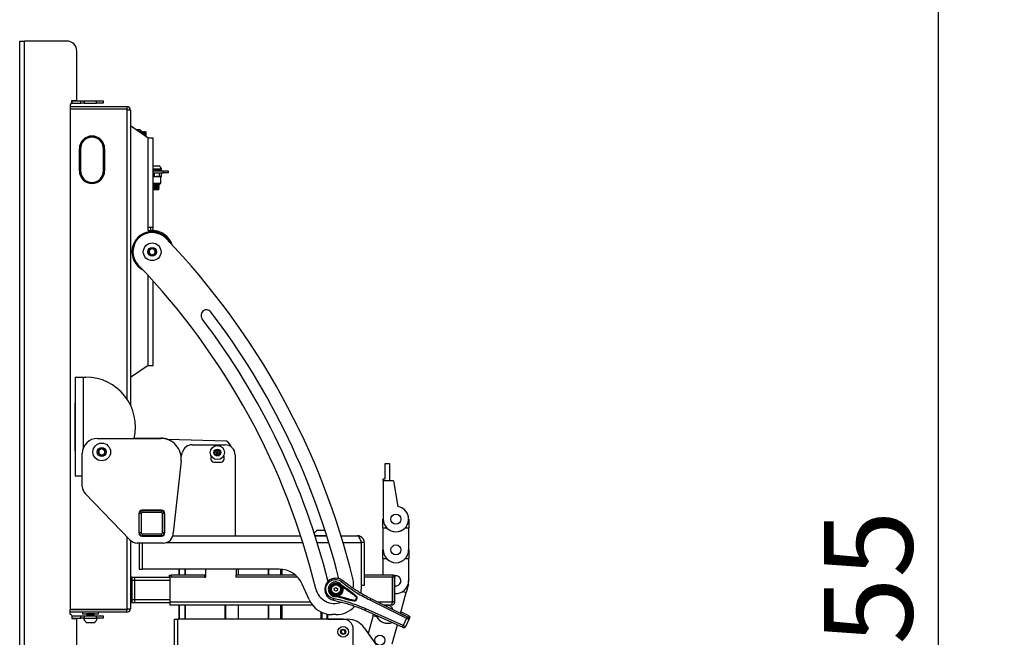
# Model space of a CAD drawing. Extents: x 5 to 292, y 5 to 205.
# Drawn here: x 147 to 186, y 150 to 175 of the extents above; entities that cross this region are included whole.
import ezdxf

# ---------------------------------------------------------------- set-up
doc = ezdxf.new("R2010")
doc.units = 0
doc.layers.get('0').update_dxf_attribs({"linetype": 'CONTINUOUS'})
doc.styles.add('SLDTEXTSTYLE0', font='TXT', dxfattribs={"width": 0.75})
doc.dimstyles.new('SLDDIMSTYLE1', dxfattribs={"dimtxt": 3.5, "dimasz": 3, "dimexe": 0, "dimexo": 0.0625, "dimgap": 0.875, "dimtad": 1, "dimdec": 0, "dimlfac": 25, "dimrnd": 1e-09, "dimzin": 12, "dimtxsty": 'SLDTEXTSTYLE0', "dimsah": 1, "dimcen": 0.09, "dimazin": 3, "dimtfac": 1, "dimtdec": 0, "dimtofl": 0, "dimtmove": 0, "dimatfit": 3, "dimtolj": 1, "dimtzin": 12})

# ---------------------------------------------------------------- blocks, each defined once
blk = doc.blocks.new('_D_2')
at = {"color": 7, "linetype": 'CONTINUOUS'}
for p, q in [((192.873, 178.871), (182.239, 178.871)), ((183.239, 178.871), (183.239, 120.668)), ((186.129, 120.668), (182.239, 120.668))]:
    blk.add_line(p, q, dxfattribs=at)
for points in [[(183.239, 178.871), (182.789, 175.871), (183.689, 175.871)], [(183.239, 120.668), (183.689, 123.668), (182.789, 123.668)]]:
    blk.add_solid(points, dxfattribs=at)
at = {"color": 7, "linetype": 'CONTINUOUS', "insert": (178.728, 144.597), "char_height": 3.5, "attachment_point": 1, "rotation": 90, "style": 'SLDTEXTSTYLE0'}
blk.add_mtext('1455', dxfattribs=at)

msp = doc.modelspace()

# ---------------------------------------------------------------- linework, layer by layer
at = {"color": 7, "linetype": 'CONTINUOUS'}
for p, q in [((146.901, 173.776), (147.097, 173.776)), ((146.901, 148.576), (146.901, 173.776)), ((147.097, 148.576), (147.097, 173.776)), ((148.761, 173.776), (147.097, 173.776)), ((149.161, 171.424), (149.161, 173.376)), ((148.961, 171.424), (149.161, 171.424)), ((148.961, 171.304), (148.961, 171.424)), ((148.961, 171.414), (148.971, 171.414)), ((148.971, 171.314), (148.971, 171.414)), ((148.971, 171.414), (149.317, 171.414)), ((149.317, 171.314), (149.317, 171.414)), ((149.317, 171.414), (149.453, 171.414)), ((149.453, 171.414), (149.453, 171.314)), ((149.453, 171.414), (149.938, 171.414)), ((149.938, 171.314), (149.938, 171.414)), ((149.938, 171.414), (150.201, 171.414)), ((150.201, 171.414), (150.201, 171.314)), ((148.961, 171.304), (148.901, 171.258)), ((148.901, 171.258), (148.901, 171.176)), ((148.901, 171.176), (148.901, 171.076)), ((151.141, 171.176), (148.901, 171.176)), ((148.901, 171.076), (148.901, 171.073)), ((151.141, 171.076), (148.901, 171.076)), ((148.901, 171.073), (148.901, 151.279)), ((151.141, 171.073), (148.901, 171.073)), ((148.971, 171.314), (148.961, 171.314)), ((148.971, 171.314), (149.317, 171.314)), ((149.453, 171.314), (149.317, 171.314)), ((149.453, 171.314), (149.938, 171.314)), ((150.201, 171.314), (149.938, 171.314)), ((151.141, 171.176), (151.141, 171.076)), ((151.141, 171.073), (151.141, 171.036)), ((151.281, 171.036), (151.141, 171.036)), ((151.281, 171.036), (151.281, 159.378)), ((151.985, 169.936), (151.281, 170.416)), ((151.661, 170.256), (151.516, 170.256)), ((151.721, 170.214), (151.661, 170.256)), ((151.661, 170.157), (151.661, 170.256)), ((151.721, 170.214), (151.721, 170.116)), ((151.725, 170.196), (151.721, 170.196)), ((151.741, 170.174), (151.725, 170.196)), ((151.725, 170.113), (151.725, 170.196)), ((151.756, 170.196), (151.741, 170.174)), ((151.741, 170.102), (151.741, 170.174)), ((151.765, 170.196), (151.756, 170.196)), ((151.756, 170.092), (151.756, 170.196)), ((151.781, 170.174), (151.765, 170.196)), ((151.765, 170.086), (151.765, 170.196)), ((151.796, 170.196), (151.781, 170.174)), ((151.781, 170.075), (151.781, 170.174)), ((151.805, 170.196), (151.796, 170.196)), ((151.796, 170.064), (151.796, 170.196)), ((151.821, 170.174), (151.805, 170.196)), ((151.805, 170.058), (151.805, 170.196)), ((151.836, 170.196), (151.821, 170.174)), ((151.821, 170.048), (151.821, 170.174)), ((151.845, 170.196), (151.836, 170.196)), ((151.836, 170.037), (151.836, 170.196)), ((151.861, 170.174), (151.845, 170.196)), ((151.845, 170.031), (151.845, 170.196)), ((151.876, 170.196), (151.861, 170.174)), ((151.861, 170.02), (151.861, 170.174)), ((151.879, 170.196), (151.876, 170.196)), ((151.876, 170.01), (151.876, 170.196)), ((151.901, 170.174), (151.879, 170.196)), ((151.879, 170.008), (151.879, 170.196)), ((151.901, 169.993), (151.901, 170.174)), ((151.985, 166.416), (151.985, 169.936)), ((152.181, 169.936), (151.985, 169.936)), ((152.181, 166.416), (152.181, 169.936)), ((149.261, 169.516), (149.261, 168.636)), ((149.267, 168.636), (149.267, 169.516)), ((149.307, 169.516), (149.267, 169.516)), ((149.307, 169.516), (149.307, 168.636)), ((150.215, 168.636), (150.215, 169.516)), ((150.215, 169.516), (150.255, 169.516)), ((150.255, 169.516), (150.255, 168.636)), ((150.261, 168.636), (150.261, 169.516)), ((152.196, 168.832), (152.181, 168.823)), ((152.181, 168.715), (152.511, 168.715)), ((152.181, 168.7), (152.511, 168.7)), ((152.196, 168.832), (152.406, 168.832)), ((152.421, 168.656), (152.421, 168.69)), ((152.511, 168.7), (152.511, 168.715)), ((149.267, 168.636), (149.307, 168.636)), ((150.255, 168.636), (150.215, 168.636)), ((152.226, 168.656), (152.181, 168.656)), ((152.181, 168.652), (152.519, 168.652)), ((152.181, 168.636), (152.581, 168.636)), ((152.181, 168.556), (152.581, 168.556)), ((152.181, 168.42), (152.23, 168.42)), ((152.234, 168.4), (152.213, 168.4)), ((152.519, 168.656), (152.226, 168.656)), ((152.23, 168.42), (152.23, 168.556)), ((152.23, 168.42), (152.332, 168.42)), ((152.23, 168.42), (152.234, 168.4)), ((152.268, 168.4), (152.234, 168.4)), ((152.332, 168.42), (152.434, 168.42)), ((152.426, 168.4), (152.393, 168.4)), ((152.426, 168.4), (152.434, 168.42)), ((152.437, 168.4), (152.426, 168.4)), ((152.434, 168.42), (152.434, 168.556)), ((152.434, 168.42), (152.47, 168.42)), ((152.47, 168.42), (152.506, 168.42)), ((152.481, 168.156), (152.481, 168.401)), ((152.492, 168.4), (152.481, 168.4)), ((152.492, 168.4), (152.506, 168.42)), ((152.503, 168.636), (152.519, 168.652)), ((152.506, 168.42), (152.506, 168.556)), ((152.519, 168.652), (152.519, 168.656)), ((152.581, 168.556), (152.581, 168.636)), ((152.581, 168.636), (152.781, 168.636)), ((152.781, 168.556), (152.581, 168.556)), ((152.781, 168.636), (152.781, 168.556)), ((152.181, 168.156), (152.239, 168.156)), ((152.197, 168.096), (152.181, 168.084)), ((152.254, 168.096), (152.181, 168.096)), ((152.181, 168.084), (152.421, 168.084)), ((152.181, 168.075), (152.203, 168.06)), ((152.181, 168.075), (152.421, 168.075)), ((152.203, 168.06), (152.181, 168.044)), ((152.181, 168.044), (152.421, 168.044)), ((152.181, 168.035), (152.203, 168.02)), ((152.181, 168.035), (152.421, 168.035)), ((152.203, 168.02), (152.181, 168.004)), ((152.181, 168.004), (152.421, 168.004)), ((152.181, 167.995), (152.203, 167.98)), ((152.181, 167.995), (152.421, 167.995)), ((152.203, 167.98), (152.181, 167.964)), ((152.181, 167.964), (152.421, 167.964)), ((152.181, 167.955), (152.203, 167.94)), ((152.181, 167.955), (152.421, 167.955)), ((152.203, 167.94), (152.181, 167.924)), ((152.181, 167.924), (152.421, 167.924)), ((152.181, 167.922), (152.203, 167.9)), ((152.181, 167.922), (152.421, 167.922)), ((152.203, 168.06), (152.399, 168.06)), ((152.203, 168.02), (152.399, 168.02)), ((152.203, 167.98), (152.399, 167.98)), ((152.203, 167.94), (152.399, 167.94)), ((152.239, 168.156), (152.481, 168.156)), ((152.439, 168.096), (152.254, 168.096)), ((152.399, 168.06), (152.421, 168.075)), ((152.421, 168.044), (152.399, 168.06)), ((152.399, 168.02), (152.421, 168.035)), ((152.421, 168.004), (152.399, 168.02)), ((152.399, 167.98), (152.421, 167.995)), ((152.421, 167.964), (152.399, 167.98)), ((152.399, 167.94), (152.421, 167.955)), ((152.421, 167.924), (152.399, 167.94)), ((152.399, 167.9), (152.421, 167.922)), ((152.421, 168.084), (152.404, 168.096)), ((152.421, 168.075), (152.421, 168.084)), ((152.421, 168.035), (152.421, 168.044)), ((152.421, 167.995), (152.421, 168.004)), ((152.421, 167.955), (152.421, 167.964)), ((152.421, 167.922), (152.421, 167.924)), ((152.439, 168.096), (152.481, 168.156)), ((152.203, 167.9), (152.399, 167.9)), ((151.985, 166.276), (151.985, 166.416)), ((151.985, 166.416), (152.181, 166.416)), ((152.081, 166.416), (152.081, 166.276)), ((152.181, 166.275), (152.181, 166.416)), ((151.985, 166.276), (152.142, 166.276)), ((152.032, 165.52), (152.16, 165.573)), ((152.16, 165.573), (152.27, 165.489)), ((152.014, 165.383), (152.032, 165.52)), ((152.123, 165.299), (152.014, 165.383)), ((152.251, 165.351), (152.123, 165.299)), ((152.27, 165.489), (152.251, 165.351)), ((151.985, 164.456), (151.985, 164.494)), ((151.985, 160.936), (151.985, 164.456)), ((152.02, 164.456), (151.985, 164.456)), ((152.181, 160.936), (152.181, 164.279)), ((151.985, 160.936), (151.281, 160.456)), ((151.985, 160.936), (152.181, 160.936)), ((149.101, 160.476), (149.101, 156.556)), ((149.101, 160.476), (149.411, 160.476)), ((149.411, 160.476), (149.521, 160.476)), ((149.091, 159.466), (149.101, 159.466)), ((149.091, 157.566), (149.091, 159.466)), ((149.979, 158.054), (152.489, 158.054)), ((151.427, 158.062), (152.481, 158.062)), ((155.086, 157.945), (152.755, 158.008)), ((153.726, 157.799), (155.027, 157.799)), ((149.101, 157.566), (149.091, 157.566)), ((149.379, 156.152), (149.379, 157.454)), ((150.019, 157.463), (150.037, 157.6)), ((150.129, 157.379), (150.019, 157.463)), ((150.037, 157.6), (150.165, 157.653)), ((150.257, 157.431), (150.129, 157.379)), ((150.165, 157.653), (150.275, 157.569)), ((150.275, 157.569), (150.257, 157.431)), ((153.286, 157.32), (153.342, 157.512)), ((154.608, 157.508), (154.678, 157.599)), ((154.652, 157.401), (154.608, 157.508)), ((154.722, 157.493), (154.608, 157.508)), ((154.722, 157.493), (154.652, 157.401)), ((154.767, 157.386), (154.652, 157.401)), ((154.678, 157.599), (154.793, 157.584)), ((154.722, 157.493), (154.678, 157.599)), ((154.722, 157.493), (154.793, 157.584)), ((154.722, 157.493), (154.767, 157.386)), ((154.722, 157.493), (154.837, 157.478)), ((154.837, 157.478), (154.767, 157.386)), ((154.793, 157.584), (154.837, 157.478)), ((155.427, 157.399), (155.427, 154.199)), ((153.284, 157.169), (152.979, 154.311)), ((154.627, 157.106), (154.827, 157.106)), ((161.367, 156.458), (161.367, 157.058)), ((161.367, 157.058), (161.527, 157.058)), ((161.527, 157.058), (161.527, 156.378)), ((149.379, 156.556), (149.101, 156.556)), ((161.287, 156.458), (161.367, 156.458)), ((161.287, 156.378), (161.287, 156.458)), ((161.687, 156.378), (161.287, 156.378)), ((161.287, 156.378), (161.287, 154.86)), ((161.687, 156.378), (161.868, 155.354)), ((151.261, 154.033), (149.49, 155.875)), ((151.619, 155.087), (151.619, 154.311)), ((151.627, 154.319), (151.627, 155.079)), ((151.707, 155.079), (151.627, 155.079)), ((151.707, 155.079), (151.707, 154.319)), ((152.515, 155.207), (151.739, 155.207)), ((151.747, 155.119), (151.747, 155.199)), ((151.747, 155.199), (152.507, 155.199)), ((152.507, 155.119), (151.747, 155.119)), ((152.507, 155.199), (152.507, 155.119)), ((152.627, 155.079), (152.547, 155.079)), ((152.547, 154.319), (152.547, 155.079)), ((152.627, 155.079), (152.634, 155.102)), ((152.627, 155.079), (152.627, 154.319)), ((152.635, 154.311), (152.635, 155.087)), ((161.275, 154.86), (161.283, 154.86)), ((161.275, 154.52), (161.275, 154.86)), ((161.287, 154.924), (161.283, 154.86)), ((162.291, 154.86), (162.299, 154.86)), ((162.299, 154.86), (162.299, 154.52)), ((151.707, 154.319), (151.627, 154.319)), ((151.747, 154.279), (152.507, 154.279)), ((151.747, 154.279), (151.747, 154.199)), ((152.507, 154.199), (152.507, 154.279)), ((152.627, 154.319), (152.547, 154.319)), ((152.627, 154.279), (152.63, 154.276)), ((158.69, 154.419), (158.979, 154.419)), ((161.275, 154.52), (161.275, 153.64)), ((161.275, 154.52), (161.415, 154.52)), ((162.159, 154.52), (162.299, 154.52)), ((162.299, 153.64), (162.299, 154.52)), ((151.281, 154.014), (151.281, 151.316)), ((152.579, 153.911), (151.549, 153.911)), ((151.627, 153.911), (151.627, 152.879)), ((151.739, 154.191), (152.515, 154.191)), ((152.507, 154.199), (151.747, 154.199)), ((151.747, 153.911), (151.747, 152.879)), ((151.75, 153.911), (151.75, 152.879)), ((151.897, 154.199), (151.857, 154.191)), ((152.507, 154.199), (152.558, 154.199)), ((152.963, 154.199), (158.02, 154.199)), ((158.582, 154.214), (159.044, 154.214)), ((158.587, 154.199), (159.049, 154.199)), ((159.614, 154.199), (160.265, 154.199)), ((160.412, 153.929), (160.412, 152.879)), ((160.535, 153.929), (160.415, 153.929)), ((160.415, 153.929), (160.415, 152.879)), ((160.535, 153.929), (160.535, 152.229)), ((161.275, 153.3), (161.275, 153.64)), ((161.275, 153.64), (161.283, 153.64)), ((162.291, 153.64), (162.299, 153.64)), ((162.299, 153.64), (162.299, 153.3)), ((161.275, 153.3), (161.275, 152.639)), ((161.275, 153.3), (161.415, 153.3)), ((162.159, 153.3), (162.299, 153.3)), ((162.299, 152.42), (162.299, 153.3)), ((151.627, 152.879), (151.747, 152.879)), ((157.165, 152.879), (151.75, 152.879)), ((153.205, 152.639), (153.205, 152.879)), ((153.205, 152.879), (153.205, 152.639)), ((154.261, 152.559), (154.261, 152.879)), ((155.461, 152.879), (155.461, 152.639)), ((155.562, 152.639), (155.562, 152.879)), ((155.562, 152.639), (155.562, 152.879)), ((156.727, 152.879), (156.727, 152.639)), ((156.727, 152.879), (156.727, 152.639)), ((160.412, 152.879), (160.415, 152.879)), ((160.415, 152.879), (160.415, 152.079)), ((151.339, 152.559), (151.339, 152.439)), ((151.339, 152.559), (151.459, 152.559)), ((151.339, 152.439), (151.339, 151.679)), ((151.339, 152.439), (151.459, 152.439)), ((151.459, 152.439), (151.459, 152.559)), ((151.459, 152.559), (152.829, 152.559)), ((151.459, 151.679), (151.459, 152.439)), ((152.829, 152.559), (152.829, 152.639)), ((152.829, 152.639), (152.889, 152.639)), ((152.861, 152.559), (152.829, 152.559)), ((152.861, 151.579), (152.861, 152.559)), ((152.861, 152.559), (152.867, 152.559)), ((152.889, 152.559), (152.867, 152.559)), ((152.889, 152.639), (152.889, 152.559)), ((154.229, 152.639), (152.889, 152.639)), ((154.229, 152.559), (152.889, 152.559)), ((154.229, 152.559), (154.229, 152.639)), ((154.261, 152.639), (154.229, 152.639)), ((154.229, 152.559), (154.261, 152.559)), ((157.815, 152.639), (155.449, 152.639)), ((155.449, 152.639), (155.449, 152.559)), ((157.898, 152.559), (155.449, 152.559)), ((161.681, 152.639), (160.535, 152.639)), ((161.681, 152.559), (160.535, 152.559)), ((161.658, 151.579), (161.658, 152.559)), ((161.661, 151.579), (161.661, 152.559)), ((161.681, 152.559), (161.681, 152.639)), ((161.681, 152.639), (161.741, 152.639)), ((161.741, 152.559), (161.681, 152.559)), ((161.741, 152.639), (161.741, 152.559)), ((161.741, 151.579), (161.741, 152.559)), ((162.291, 152.42), (162.299, 152.42)), ((158.351, 151.673), (158.079, 152.285)), ((159.347, 152.109), (159.406, 152.15)), ((159.353, 152.038), (159.347, 152.109)), ((159.418, 152.007), (159.353, 152.038)), ((159.406, 152.15), (159.471, 152.12)), ((159.477, 152.048), (159.418, 152.007)), ((159.471, 152.12), (159.477, 152.048)), ((160.535, 152.229), (160.415, 152.229)), ((161.967, 151.126), (162.192, 151.958)), ((162.057, 151.995), (162.192, 151.958)), ((162.281, 152.286), (162.192, 151.958)), ((162.274, 152.288), (162.281, 152.286)), ((151.339, 151.679), (151.339, 151.559)), ((151.339, 151.679), (151.459, 151.679)), ((151.339, 151.559), (151.459, 151.559)), ((151.459, 151.559), (151.459, 151.679)), ((151.459, 151.559), (152.861, 151.559)), ((152.861, 151.459), (152.861, 151.579)), ((160.169, 151.636), (160.169, 151.636)), ((160.235, 151.776), (160.235, 151.777)), ((160.759, 151.659), (162.21, 150.938)), ((162.252, 150.984), (160.801, 151.705)), ((161.633, 151.579), (161.658, 151.579)), ((161.741, 151.579), (161.661, 151.579)), ((148.901, 151.276), (148.901, 151.279)), ((151.141, 151.279), (148.901, 151.279)), ((151.141, 151.276), (148.901, 151.276)), ((148.901, 151.176), (148.901, 151.276)), ((148.901, 151.094), (148.901, 151.176)), ((151.141, 151.176), (148.901, 151.176)), ((149.381, 151.176), (149.381, 151.113)), ((149.457, 151.279), (149.457, 151.276)), ((149.483, 151.279), (149.483, 151.276)), ((149.701, 151.279), (149.701, 151.276)), ((149.919, 151.279), (149.919, 151.276)), ((149.945, 151.279), (149.945, 151.276)), ((150.021, 151.113), (150.021, 151.176)), ((151.141, 151.279), (151.141, 151.316)), ((151.141, 151.316), (151.281, 151.316)), ((151.141, 151.176), (151.141, 151.276)), ((158.48, 151.459), (152.861, 151.459)), ((153.205, 150.894), (153.205, 151.459)), ((153.205, 151.459), (153.205, 150.894)), ((155.562, 150.896), (155.562, 151.459)), ((155.562, 150.896), (155.562, 151.459)), ((156.727, 151.459), (156.727, 150.897)), ((156.727, 151.459), (156.727, 150.897)), ((160.583, 151.244), (162.063, 150.583)), ((162.072, 150.645), (160.593, 151.306)), ((161.621, 151.459), (161.297, 151.459)), ((162.295, 151.034), (161.984, 151.189)), ((148.961, 151.048), (148.901, 151.094)), ((148.961, 151.048), (148.961, 150.928)), ((148.961, 151.038), (148.971, 151.038)), ((148.971, 150.938), (148.961, 150.938)), ((148.961, 150.928), (149.161, 150.928)), ((148.971, 150.938), (148.971, 151.038)), ((148.971, 151.038), (149.317, 151.038)), ((148.971, 150.938), (149.317, 150.938)), ((149.161, 148.976), (149.161, 150.928)), ((149.317, 150.938), (149.317, 151.038)), ((149.317, 151.038), (149.453, 151.038)), ((149.453, 150.938), (149.317, 150.938)), ((149.381, 151.113), (149.978, 151.113)), ((149.453, 151.038), (149.453, 150.938)), ((149.453, 151.038), (149.938, 151.038)), ((149.453, 150.938), (149.938, 150.938)), ((149.55, 151.113), (149.541, 151.108)), ((149.541, 151.108), (149.541, 151.102)), ((149.701, 151.108), (149.541, 151.108)), ((149.541, 151.102), (149.564, 151.089)), ((149.701, 151.102), (149.541, 151.102)), ((149.564, 151.089), (149.541, 151.075)), ((149.541, 151.075), (149.541, 151.07)), ((149.701, 151.075), (149.541, 151.075)), ((149.541, 151.07), (149.564, 151.056)), ((149.701, 151.07), (149.541, 151.07)), ((149.564, 151.056), (149.541, 151.043)), ((149.541, 151.043), (149.541, 151.038)), ((149.701, 151.043), (149.541, 151.043)), ((149.701, 151.089), (149.564, 151.089)), ((149.701, 151.056), (149.564, 151.056)), ((149.861, 151.108), (149.701, 151.108)), ((149.861, 151.102), (149.701, 151.102)), ((149.837, 151.089), (149.701, 151.089)), ((149.861, 151.075), (149.701, 151.075)), ((149.861, 151.07), (149.701, 151.07)), ((149.837, 151.056), (149.701, 151.056)), ((149.861, 151.043), (149.701, 151.043)), ((149.837, 151.089), (149.861, 151.102)), ((149.861, 151.075), (149.837, 151.089)), ((149.837, 151.056), (149.861, 151.07)), ((149.861, 151.043), (149.837, 151.056)), ((149.861, 151.108), (149.851, 151.113)), ((149.861, 151.102), (149.861, 151.108)), ((149.861, 151.07), (149.861, 151.075)), ((149.861, 151.038), (149.861, 151.043)), ((149.938, 150.938), (149.938, 151.038)), ((149.938, 151.038), (150.201, 151.038)), ((150.201, 150.938), (149.938, 150.938)), ((149.978, 151.113), (150.021, 151.113)), ((150.201, 151.038), (150.201, 150.938)), ((153.027, 148.894), (153.026, 150.894)), ((153.026, 150.894), (153.158, 150.894)), ((159.699, 150.899), (153.158, 150.894)), ((153.159, 148.894), (153.158, 150.894)), ((159.098, 150.899), (158.967, 150.899)), ((159.085, 151.095), (159.085, 150.899)), ((159.098, 150.899), (159.698, 150.899)), ((159.415, 151.079), (159.265, 151.079)), ((159.7, 150.899), (159.881, 150.899)), ((160.885, 151.049), (160.692, 150.338)), ((160.885, 151.049), (160.899, 151.103)), ((160.885, 151.049), (161.02, 151.012)), ((162.21, 150.938), (162.072, 150.645)), ((162.302, 150.893), (162.165, 150.602)), ((162.302, 150.893), (162.33, 150.951)), ((149.701, 150.762), (149.566, 150.762)), ((149.835, 150.762), (149.701, 150.762)), ((159.609, 150.424), (159.676, 150.488)), ((159.631, 150.335), (159.609, 150.424)), ((159.676, 150.488), (159.764, 150.463)), ((159.764, 150.463), (159.787, 150.373)), ((160.1, 149.299), (160.099, 150.499)), ((160.534, 150.561), (161.405, 149.333)), ((161.643, 149.931), (161.846, 150.68)), ((159.72, 150.309), (159.631, 150.335)), ((159.787, 150.373), (159.72, 150.309))]:
    msp.add_line(p, q, dxfattribs=at)
at = {"color": 8, "linetype": 'CONTINUOUS'}
for p, q in [((151.141, 171.036), (151.141, 159.619)), ((149.267, 169.516), (149.261, 169.516)), ((150.255, 169.516), (150.261, 169.516)), ((152.421, 168.69), (152.181, 168.69)), ((149.267, 168.636), (149.261, 168.636)), ((150.255, 168.636), (150.261, 168.636)), ((149.411, 160.476), (149.411, 157.647)), ((151.141, 154.158), (151.141, 151.316)), ((152.697, 153.929), (158.106, 153.929)), ((158.672, 153.929), (159.132, 153.929)), ((159.696, 153.929), (160.412, 153.929)), ((153.205, 152.879), (153.205, 152.639)), ((153.205, 152.639), (153.205, 152.879)), ((153.216, 152.639), (153.216, 152.879)), ((153.433, 152.879), (153.433, 152.639)), ((153.461, 152.639), (153.461, 152.879)), ((155.542, 152.879), (155.542, 152.639)), ((156.747, 152.879), (156.747, 152.639)), ((157.236, 152.639), (157.236, 152.876)), ((157.251, 152.875), (157.251, 152.639)), ((157.259, 152.874), (157.259, 152.639)), ((157.273, 152.873), (157.273, 152.639)), ((151.339, 152.439), (151.281, 152.439)), ((151.459, 152.439), (152.861, 152.439)), ((151.339, 151.679), (151.281, 151.679)), ((151.459, 151.679), (152.861, 151.679)), ((158.399, 151.579), (152.861, 151.579)), ((161.633, 151.579), (161.055, 151.579)), ((153.205, 151.459), (153.205, 150.894)), ((153.205, 150.894), (153.205, 151.459)), ((153.216, 150.894), (153.216, 151.459)), ((153.433, 151.459), (153.433, 150.895)), ((153.461, 150.895), (153.461, 151.459)), ((155.016, 151.459), (155.016, 150.896)), ((155.031, 150.896), (155.031, 151.459)), ((155.039, 150.896), (155.039, 151.459)), ((155.053, 150.896), (155.053, 151.459)), ((155.542, 151.459), (155.542, 150.896)), ((156.747, 151.459), (156.747, 150.897)), ((157.236, 150.897), (157.236, 151.459)), ((157.251, 151.459), (157.251, 150.897)), ((157.259, 151.459), (157.259, 150.897)), ((157.273, 151.459), (157.273, 150.897)), ((158.828, 150.898), (158.828, 151.179)), ((158.856, 151.166), (158.856, 150.898)), ((159.073, 150.899), (159.073, 151.097)), ((159.098, 150.899), (159.098, 150.898)), ((161.968, 151.13), (162.301, 150.965)), ((162.296, 150.954), (162.301, 150.965))]:
    msp.add_line(p, q, dxfattribs=at)
at = {"color": 7, "linetype": 'CONTINUOUS', "flags": 128}
for points in [[(161.84, 152.613), (161.786, 152.62), (161.741, 152.615)], [(162.281, 152.286), (162.291, 152.331), (162.299, 152.42)], [(160.403, 151.923), (160.407, 151.958), (160.415, 152.079)]]:
    msp.add_lwpolyline(points, dxfattribs=at)
at = {"color": 7, "linetype": 'CONTINUOUS'}
for centre, radius in [((152.142, 165.436), 0.35), ((152.142, 165.436), 0.175), ((150.147, 157.516), 0.35), ((150.147, 157.516), 0.175), ((154.722, 157.493), 0.28), ((154.722, 157.493), 0.134), ((161.787, 154.86), 0.2), ((161.787, 153.64), 0.2), ((159.412, 152.079), 0.24), ((159.412, 152.079), 0.22), ((159.412, 152.079), 0.18), ((159.698, 150.399), 0.21), ((159.698, 150.399), 0.105), ((161.148, 150.065), 0.2)]:
    msp.add_circle(centre, radius, dxfattribs=at)
for centre, radius, start, end in [((148.761, 173.376), 0.4, 0, 90), ((151.141, 171.036), 0.14, 0, 90), ((151.141, 171.036), 0.04, 0, 90), ((149.761, 169.516), 0.5, 0, 180), ((149.761, 169.516), 0.494, 0, 180), ((149.761, 169.516), 0.454, 0, 180), ((152.301, 168.632), 0.226, 21.6102, 62.2991), ((152.431, 168.69), 0.01, 90, 180), ((149.761, 168.636), 0.5, 180, 0), ((149.761, 168.636), 0.494, 180, 0), ((149.761, 168.636), 0.454, 180, 0), ((152.142, 165.436), 0.8, 25.4091, 241.7955), ((152.142, 165.436), 0.76, 43.8511, 223.8511), ((152.142, 165.436), 0.84, 18.2883, 90), ((131.402, 145.511), 29.52, 13.6186, 43.8511), ((152.142, 165.436), 0.12, 172.4483, 232.4483), ((152.142, 165.436), 0.12, 112.4483, 172.4483), ((152.142, 165.436), 0.12, 232.4483, 292.4483), ((152.142, 165.436), 0.12, 52.4483, 112.4483), ((152.142, 165.436), 0.12, 292.4483, 352.4483), ((152.142, 165.436), 0.12, 352.4483, 52.4483), ((131.402, 145.511), 28, 13.6186, 43.8511), ((154.294, 162.921), 0.22, 37.253, 217.253), ((131.402, 145.511), 28.98, 13.9612, 37.253), ((131.402, 145.511), 28.54, 13.9348, 37.253), ((149.521, 158.516), 1.96, 346.3547, 90), ((149.979, 157.454), 0.6, 90, 180), ((152.481, 157.262), 0.8, 68.7911, 90), ((152.489, 157.254), 0.8, 353.8998, 90), ((153.726, 157.399), 0.4, 90, 163.6105), ((155.027, 157.399), 0.4, 0, 90), ((154.772, 157.493), 0.551, 23.2673, 55.1821), ((150.147, 157.516), 0.12, 172.4483, 232.4483), ((150.147, 157.516), 0.12, 112.4483, 172.4483), ((150.147, 157.516), 0.12, 232.4483, 292.4483), ((150.147, 157.516), 0.12, 52.4483, 112.4483), ((150.147, 157.516), 0.12, 292.4483, 352.4483), ((150.147, 157.516), 0.12, 352.4483, 52.4483), ((154.627, 157.276), 0.17, 151.514, 270), ((154.827, 157.276), 0.17, 270, 31.53), ((149.779, 156.152), 0.4, 180, 223.8767), ((151.739, 155.087), 0.12, 90, 180), ((151.747, 155.079), 0.12, 90, 180), ((151.747, 155.079), 0.04, 90, 180), ((152.507, 155.079), 0.12, 0, 90), ((152.507, 155.079), 0.04, 0, 90), ((152.515, 155.087), 0.12, 0, 90), ((152.507, 155.095), 0.12, 0, 42.298), ((161.787, 154.86), 0.5, 270, 80.7241), ((161.787, 154.86), 0.504, 0, 80.8831), ((161.787, 154.86), 0.5, 180, 270), ((151.739, 154.311), 0.12, 180, 270), ((151.747, 154.319), 0.12, 180, 270), ((151.747, 154.319), 0.04, 180, 270), ((152.507, 154.319), 0.12, 270, 0), ((152.507, 154.319), 0.04, 270, 0), ((152.515, 154.311), 0.12, 270, 0), ((152.579, 154.311), 0.4, 270, 0), ((158.865, 154.092), 0.371, 118.1759, 146.492), ((161.787, 154.86), 0.504, 222.4233, 317.5767), ((151.549, 154.311), 0.4, 223.8767, 270), ((151.731, 154.319), 0.12, 227.7019, 270), ((161.787, 153.64), 0.504, 180, 0), ((161.787, 153.64), 0.504, 222.4233, 317.5767), ((157.165, 151.879), 1, 23.9625, 90), ((151.339, 152.479), 0.08, 90, 136.1933), ((159.353, 152.283), 0.76, 347.7463, 13.6186), ((161.787, 152.42), 0.2, 256.6669, 74.822), ((161.787, 152.42), 0.504, 264.7493, 0), ((159.353, 152.283), 0.76, 193.6186, 290.8349), ((161.787, 152.42), 0.504, 264.7493, 302.3987), ((151.339, 151.639), 0.08, 223.8067, 270), ((159.265, 152.079), 1, 203.9625, 270), ((151.141, 151.316), 0.14, 270, 360), ((151.141, 151.316), 0.04, 270, 360), ((159.415, 152.079), 1, 270, 318.1502), ((161.468, 151.243), 0.2, 74.822, 117.6767), ((161.468, 151.243), 0.2, 9.4669, 74.822), ((149.701, 151.021), 0.292, 196.5886, 242.6115), ((149.701, 151.021), 0.292, 297.3885, 343.4114), ((159.699, 150.499), 0.4, 0.0383, 90.0383), ((159.881, 150.099), 0.8, 35.3327, 90), ((161.468, 151.243), 0.504, 201.4367, 290.3931), ((161.468, 151.243), 0.504, 207.2454, 290.3931), ((159.698, 150.399), 0.08, 133.9033, 193.9033), ((159.698, 150.399), 0.08, 193.9033, 253.9033), ((159.698, 150.399), 0.08, 73.9033, 133.9033), ((159.698, 150.399), 0.08, 13.9033, 73.9033), ((159.698, 150.399), 0.08, 313.9033, 13.9033), ((159.698, 150.399), 0.08, 253.9033, 313.9033)]:
    msp.add_arc(centre, radius, start, end, dxfattribs=at)
at = {"color": 8, "linetype": 'CONTINUOUS'}
msp.add_arc((152.142, 165.436), 0.788, 28.3255, 238.962, dxfattribs=at)
at = {"color": 7, "linetype": 'CONTINUOUS'}
for major_axis, ratio, start_param, end_param in [((-0.154, 0.308), 0.304197, 5.772569, 5.990056), ((0.046, 0.311), 0.560259, 0.082373, 0.442506), ((0.046, 0.311), 0.560259, 6.005426, 6.365559), ((0.174, 0.311), 0.151371, 0.08446, 0.444593), ((0.174, 0.311), 0.151371, 6.007512, 6.367645)]:
    msp.add_ellipse((152.301, 168.108), major_axis=major_axis, ratio=ratio, start_param=start_param, end_param=end_param, dxfattribs=at)
for points, knots in [([(151.88, 154.191), (151.881, 154.192), (151.887, 154.199), (151.892, 154.199), (151.897, 154.199)], [0, 0, 0, 0, 0.220663, 1, 1, 1, 1]), ([(160.535, 153.929), (160.535, 153.936), (160.534, 153.95), (160.532, 153.972), (160.527, 153.993), (160.521, 154.015), (160.512, 154.038), (160.499, 154.064), (160.481, 154.091), (160.463, 154.112), (160.443, 154.132), (160.424, 154.147), (160.401, 154.162), (160.377, 154.175), (160.351, 154.185), (160.324, 154.193), (160.3, 154.197), (160.279, 154.199), (160.268, 154.199), (160.265, 154.199)], [0, 0, 0, 0, 0.047807, 0.095614, 0.143422, 0.194678, 0.242509, 0.314208, 0.389357, 0.461606, 0.509801, 0.585366, 0.635848, 0.711533, 0.789804, 0.841732, 0.919589, 0.972765, 1, 1, 1, 1]), ([(160.415, 153.929), (160.413, 153.944), (160.41, 153.975), (160.394, 154.008), (160.381, 154.022), (160.377, 154.026)], [0, 0, 0, 0, 0.411029, 0.821668, 1, 1, 1, 1]), ([(159.689, 152.42), (159.662, 152.439), (159.609, 152.477), (159.513, 152.511), (159.414, 152.522), (159.314, 152.511), (159.221, 152.48), (159.135, 152.426), (159.064, 152.355), (159.011, 152.268), (158.978, 152.172), (158.968, 152.072), (158.981, 151.971), (159.016, 151.879), (159.071, 151.795), (159.142, 151.726), (159.229, 151.673), (159.293, 151.656), (159.325, 151.647)], [0, 0, 0, 0, 0.0624783, 0.124978, 0.1926929, 0.2499948, 0.3146272, 0.3749918, 0.4381741, 0.4999745, 0.561833, 0.6249572, 0.6853568, 0.749957, 0.8072322, 0.8749749, 0.9374961, 1, 1, 1, 1]), ([(159.321, 151.713), (159.285, 151.724), (159.213, 151.745), (159.122, 151.816), (159.054, 151.908), (159.017, 152.019), (159.014, 152.137), (159.048, 152.251), (159.114, 152.349), (159.207, 152.422), (159.316, 152.463), (159.43, 152.47), (159.542, 152.444), (159.605, 152.402), (159.636, 152.381)], [0, 0, 0, 0, 0.083373, 0.166734, 0.250113, 0.333428, 0.416744, 0.500022, 0.58332, 0.666622, 0.749948, 0.833312, 0.916663, 1, 1, 1, 1]), ([(159.646, 152.24), (159.63, 152.26), (159.6, 152.301), (159.536, 152.344), (159.464, 152.37), (159.387, 152.377), (159.31, 152.363), (159.24, 152.328), (159.18, 152.276), (159.136, 152.209), (159.112, 152.133), (159.11, 152.053), (159.128, 151.977), (159.166, 151.909), (159.22, 151.853), (159.286, 151.814), (159.36, 151.793), (159.411, 151.795), (159.436, 151.796)], [0, 0, 0, 0, 0.062523, 0.125036, 0.187548, 0.25007, 0.312568, 0.375073, 0.437536, 0.500009, 0.562484, 0.624947, 0.687458, 0.74994, 0.812476, 0.874986, 0.937495, 1, 1, 1, 1]), ([(159.442, 151.831), (159.42, 151.83), (159.376, 151.828), (159.312, 151.847), (159.256, 151.88), (159.209, 151.928), (159.176, 151.987), (159.16, 152.053), (159.162, 152.121), (159.183, 152.187), (159.221, 152.245), (159.272, 152.289), (159.333, 152.319), (159.399, 152.331), (159.466, 152.326), (159.528, 152.303), (159.583, 152.266), (159.609, 152.231), (159.622, 152.213)], [0, 0, 0, 0, 0.0625, 0.125014, 0.187544, 0.250059, 0.315809, 0.37505, 0.438519, 0.49998, 0.561483, 0.624911, 0.684133, 0.749912, 0.812431, 0.874959, 0.937497, 1, 1, 1, 1]), ([(159.689, 152.42), (159.687, 152.421), (159.681, 152.422), (159.666, 152.412), (159.65, 152.398), (159.641, 152.387), (159.636, 152.381)], [0, 0, 0, 0, 0.279669, 0.559131, 0.779617, 1, 1, 1, 1]), ([(159.636, 152.381), (159.735, 152.304), (159.931, 152.15), (160.222, 151.958), (160.497, 151.793), (160.672, 151.704), (160.759, 151.659)], [0, 0, 0, 0, 0.279984, 0.559981, 0.779993, 1, 1, 1, 1]), ([(160.801, 151.705), (160.735, 151.739), (160.611, 151.802), (160.441, 151.899), (160.286, 151.992), (160.134, 152.091), (159.98, 152.198), (159.83, 152.308), (159.735, 152.384), (159.689, 152.42)], [0, 0, 0, 0, 0.16757, 0.315371, 0.443401, 0.577517, 0.726461, 0.867288, 1, 1, 1, 1]), ([(159.622, 152.213), (159.633, 152.195), (159.653, 152.158), (159.664, 152.096), (159.66, 152.033), (159.641, 151.971), (159.606, 151.916), (159.559, 151.873), (159.504, 151.843), (159.462, 151.835), (159.442, 151.831)], [0, 0, 0, 0, 0.125005, 0.250091, 0.375082, 0.500019, 0.624938, 0.749938, 0.875004, 1, 1, 1, 1]), ([(159.491, 151.819), (159.51, 151.824), (159.548, 151.834), (159.599, 151.864), (159.643, 151.904), (159.675, 151.955), (159.693, 152.012), (159.697, 152.071), (159.687, 152.129), (159.671, 152.165), (159.662, 152.183)], [0, 0, 0, 0, 0.12518, 0.250122, 0.376231, 0.499968, 0.624108, 0.74988, 0.874492, 1, 1, 1, 1]), ([(159.646, 152.24), (159.642, 152.237), (159.634, 152.231), (159.626, 152.223), (159.622, 152.217), (159.622, 152.215), (159.622, 152.213)], [0, 0, 0, 0, 0.279704, 0.559378, 0.77969, 1, 1, 1, 1]), ([(159.622, 152.213), (159.623, 152.212), (159.625, 152.21), (159.626, 152.208), (159.627, 152.207)], [0, 0, 0, 0, 0.559987, 1, 1, 1, 1]), ([(159.65, 152.233), (159.647, 152.23), (159.639, 152.225), (159.632, 152.217), (159.628, 152.211), (159.627, 152.209), (159.627, 152.207)], [0, 0, 0, 0, 0.279652, 0.559543, 0.779825, 1, 1, 1, 1]), ([(159.627, 152.207), (159.632, 152.203), (159.641, 152.194), (159.655, 152.187), (159.662, 152.183)], [0, 0, 0, 0, 0.496547, 1, 1, 1, 1]), ([(159.65, 152.233), (159.65, 152.235), (159.648, 152.237), (159.647, 152.239), (159.646, 152.24)], [0, 0, 0, 0, 0.559992, 1, 1, 1, 1]), ([(160.245, 151.79), (160.193, 151.835), (160.088, 151.926), (159.887, 152.071), (159.74, 152.172), (159.65, 152.233)], [0, 0, 0, 0, 0.279957, 0.559944, 1, 1, 1, 1]), ([(159.662, 152.183), (159.659, 152.192), (159.654, 152.209), (159.651, 152.226), (159.65, 152.233)], [0, 0, 0, 0, 0.559788, 1, 1, 1, 1]), ([(159.662, 152.183), (159.713, 152.15), (159.812, 152.085), (159.958, 151.985), (160.1, 151.885), (160.19, 151.812), (160.235, 151.776)], [0, 0, 0, 0, 0.256212, 0.50791, 0.754792, 1, 1, 1, 1]), ([(159.325, 151.647), (159.322, 151.649), (159.318, 151.653), (159.316, 151.671), (159.317, 151.692), (159.32, 151.706), (159.321, 151.713)], [0, 0, 0, 0, 0.279662, 0.559121, 0.779603, 1, 1, 1, 1]), ([(160.593, 151.306), (160.478, 151.355), (160.248, 151.453), (159.918, 151.563), (159.609, 151.651), (159.417, 151.693), (159.321, 151.713)], [0, 0, 0, 0, 0.279986, 0.559983, 0.779993, 1, 1, 1, 1]), ([(159.325, 151.647), (159.392, 151.633), (159.531, 151.604), (159.745, 151.548), (159.95, 151.487), (160.152, 151.418), (160.359, 151.341), (160.505, 151.278), (160.583, 151.244)], [0, 0, 0, 0, 0.155621, 0.322287, 0.499998, 0.639758, 0.806426, 1, 1, 1, 1]), ([(159.442, 151.831), (159.441, 151.83), (159.438, 151.828), (159.436, 151.819), (159.436, 151.808), (159.436, 151.8), (159.436, 151.796)], [0, 0, 0, 0, 0.279693, 0.559386, 0.779703, 1, 1, 1, 1]), ([(159.436, 151.796), (159.438, 151.796), (159.44, 151.796), (159.443, 151.796), (159.444, 151.796)], [0, 0, 0, 0, 0.560006, 1, 1, 1, 1]), ([(159.45, 151.831), (159.448, 151.831), (159.446, 151.831), (159.443, 151.831), (159.442, 151.831)], [0, 0, 0, 0, 0.559983, 1, 1, 1, 1]), ([(159.45, 151.831), (159.449, 151.829), (159.447, 151.827), (159.445, 151.818), (159.444, 151.807), (159.444, 151.8), (159.444, 151.796)], [0, 0, 0, 0, 0.2796408, 0.5595294, 0.7798158, 1, 1, 1, 1]), ([(159.444, 151.796), (159.453, 151.801), (159.468, 151.81), (159.484, 151.816), (159.491, 151.819)], [0, 0, 0, 0, 0.5596742, 1, 1, 1, 1]), ([(159.444, 151.796), (159.577, 151.758), (159.763, 151.705), (160.003, 151.645), (160.111, 151.628), (160.165, 151.62)], [0, 0, 0, 0, 0.560002, 0.780011, 1, 1, 1, 1]), ([(159.491, 151.819), (159.483, 151.822), (159.469, 151.829), (159.456, 151.83), (159.45, 151.831)], [0, 0, 0, 0, 0.503464, 1, 1, 1, 1]), ([(160.169, 151.636), (160.128, 151.644), (160.035, 151.663), (159.882, 151.703), (159.697, 151.756), (159.563, 151.797), (159.491, 151.819)], [0, 0, 0, 0, 0.177265, 0.402809, 0.676992, 1, 1, 1, 1]), ([(160.165, 151.62), (160.169, 151.62), (160.178, 151.62), (160.193, 151.629), (160.216, 151.65), (160.24, 151.688), (160.254, 151.731), (160.256, 151.762), (160.253, 151.779), (160.248, 151.786), (160.245, 151.79)], [0, 0, 0, 0, 0.062077, 0.124797, 0.249895, 0.499983, 0.750124, 0.87528, 0.937913, 1, 1, 1, 1]), ([(160.165, 151.62), (160.165, 151.622), (160.167, 151.628), (160.168, 151.633), (160.169, 151.636)], [0, 0, 0, 0, 0.499497, 1, 1, 1, 1]), ([(160.235, 151.776), (160.224, 151.749), (160.204, 151.701), (160.18, 151.656), (160.169, 151.636)], [0, 0, 0, 0, 0.5597152, 1, 1, 1, 1]), ([(160.235, 151.776), (160.235, 151.776), (160.235, 151.775), (160.234, 151.772), (160.231, 151.76), (160.224, 151.735), (160.209, 151.696), (160.19, 151.663), (160.174, 151.643), (160.17, 151.638), (160.169, 151.636), (160.169, 151.636)], [0, 0, 0, 0, 0.002137, 0.015323, 0.063658, 0.248217, 0.500184, 0.870568, 0.966868, 0.992705, 1, 1, 1, 1]), ([(160.235, 151.777), (160.237, 151.779), (160.24, 151.783), (160.243, 151.787), (160.245, 151.79)], [0, 0, 0, 0, 0.500503, 1, 1, 1, 1]), ([(161.63, 151.541), (161.632, 151.541), (161.64, 151.542), (161.65, 151.55), (161.659, 151.563), (161.661, 151.573), (161.661, 151.579)], [0, 0, 0, 0, 0.115985, 0.410657, 0.705328, 1, 1, 1, 1]), ([(162.21, 150.938), (162.218, 150.934), (162.232, 150.927), (162.254, 150.917), (162.271, 150.908), (162.284, 150.902), (162.294, 150.898), (162.301, 150.894), (162.302, 150.894), (162.302, 150.893)], [0, 0, 0, 0, 0.172874, 0.332133, 0.477753, 0.609709, 0.727981, 0.832548, 1, 1, 1, 1]), ([(162.275, 150.973), (162.274, 150.973), (162.273, 150.973), (162.267, 150.977), (162.259, 150.98), (162.254, 150.983), (162.252, 150.984)], [0, 0, 0, 0, 0.279453, 0.558775, 0.779488, 1, 1, 1, 1]), ([(162.302, 151.03), (162.302, 151.031), (162.301, 151.031), (162.297, 151.033), (162.295, 151.034)], [0, 0, 0, 0, 0.55892, 1, 1, 1, 1]), ([(162.063, 150.583), (162.066, 150.582), (162.072, 150.579), (162.08, 150.575), (162.085, 150.573), (162.086, 150.573), (162.086, 150.573)], [0, 0, 0, 0, 0.279439, 0.558838, 0.779521, 1, 1, 1, 1]), ([(162.165, 150.602), (162.164, 150.602), (162.163, 150.602), (162.156, 150.606), (162.147, 150.61), (162.133, 150.616), (162.116, 150.625), (162.094, 150.635), (162.08, 150.641), (162.072, 150.645)], [0, 0, 0, 0, 0.167452, 0.272019, 0.390291, 0.522247, 0.667867, 0.827126, 1, 1, 1, 1])]:
    msp.add_open_spline(points, degree=3, knots=knots, dxfattribs=at)
for points in [[(160.265, 154.199), (160.277, 154.195), (160.302, 154.187), (160.338, 154.124), (160.375, 154.035), (160.4, 153.964), (160.412, 153.929)], [(160.801, 151.705), (160.798, 151.705), (160.794, 151.706), (160.782, 151.696), (160.77, 151.68), (160.763, 151.666), (160.759, 151.659)], [(161.633, 151.579), (161.632, 151.563), (161.63, 151.532), (161.627, 151.492), (161.624, 151.464), (161.622, 151.461), (161.621, 151.459)], [(161.621, 151.459), (161.637, 151.461), (161.668, 151.464), (161.708, 151.492), (161.736, 151.532), (161.739, 151.563), (161.741, 151.579)], [(160.583, 151.244), (160.582, 151.246), (160.578, 151.249), (160.579, 151.265), (160.584, 151.284), (160.59, 151.299), (160.593, 151.306)], [(162.252, 150.984), (162.25, 150.984), (162.245, 150.985), (162.233, 150.975), (162.221, 150.958), (162.214, 150.945), (162.21, 150.938)], [(162.275, 150.973), (162.281, 150.968), (162.295, 150.96), (162.306, 150.939), (162.31, 150.915), (162.305, 150.901), (162.302, 150.893)], [(162.295, 151.034), (162.299, 151.031), (162.307, 151.025), (162.311, 151.008), (162.31, 150.986), (162.304, 150.972), (162.301, 150.965)], [(162.301, 150.965), (162.306, 150.963), (162.314, 150.959), (162.323, 150.954), (162.329, 150.952), (162.329, 150.951), (162.33, 150.951)], [(162.302, 151.03), (162.309, 151.026), (162.322, 151.018), (162.333, 150.997), (162.337, 150.973), (162.332, 150.958), (162.33, 150.951)], [(162.063, 150.583), (162.061, 150.585), (162.058, 150.588), (162.058, 150.603), (162.063, 150.623), (162.069, 150.638), (162.072, 150.645)], [(162.086, 150.573), (162.094, 150.57), (162.108, 150.565), (162.132, 150.57), (162.153, 150.582), (162.161, 150.595), (162.165, 150.602)]]:
    msp.add_open_spline(points, degree=3, dxfattribs=at)

# ---------------------------------------------------------------- dimensions: what is measured, and where the dimension line sits
dim = msp.add_linear_dim(base=(183.239, 120.668), p1=(193.373, 178.871), p2=(186.629, 120.668), angle=90, dimstyle='SLDDIMSTYLE1', dxfattribs=at)
dim.commit()
dim.dimension.update_dxf_attribs({"geometry": '_D_2', "text_midpoint": (183.239, 149.769), "dimtype": 160})

doc.saveas('drawing.dxf')
